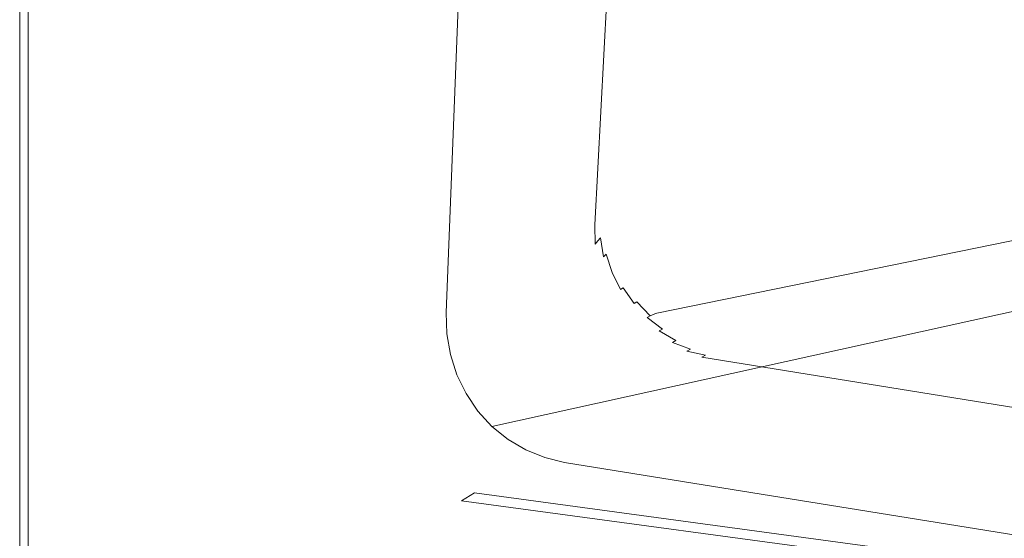
# Model space of a CAD drawing. Extents: x -760 to 740, y -323 to 527.
# Drawn here: x -760 to -578, y -64 to 31 of the extents above; entities that cross this region are included whole.
import ezdxf

# ---------------------------------------------------------------- set-up
doc = ezdxf.new("R2010")
doc.units = 0
doc.header["$LTSCALE"] = 500
doc.header["$MEASUREMENT"] = 0
doc.layers.add('BESCO_AKRYL', color=7, linetype='Continuous')
doc.layers.add('BESCO_CHROM', color=7, linetype='Continuous')

msp = doc.modelspace()

# ---------------------------------------------------------------- linework, layer by layer
at = {"layer": 'BESCO_AKRYL', "lineweight": 0}
for points, invisible_edges in [([(-760.24, 522.08, 286.82), (-760.24, 522.08, 274.82), (-760.24, -118.39, 274.82), (-760.24, -118.39, 286.82)], 13), ([(-760.24, -118.39, 286.82), (-760.19, -118.35, 287.6), (-760.19, 522.05, 287.6), (-760.24, 522.08, 286.82)], 15), ([(-760.19, -118.35, 287.6), (-760.06, -118.23, 288.36), (-760.04, 521.94, 288.36), (-760.19, 522.05, 287.6)], 15), ([(-760.06, -118.23, 288.36), (-759.83, -118.03, 289.09), (-759.8, 521.77, 289.08), (-760.04, 521.94, 288.36)], 15), ([(-759.83, -118.03, 289.09), (-759.52, -117.76, 289.76), (-759.46, 521.53, 289.75), (-759.8, 521.77, 289.08)], 15), ([(-759.52, -117.76, 289.76), (-759.13, -117.43, 290.35), (-759.05, 521.23, 290.34), (-759.46, 521.53, 289.75)], 15), ([(-759.13, -117.43, 290.35), (-758.68, -117.03, 290.86), (-758.56, 520.88, 290.85), (-759.05, 521.23, 290.34)], 15), ([(-758.68, -117.03, 290.86), (-758.18, -116.6, 291.27), (-758.02, 520.5, 291.26), (-758.56, 520.88, 290.85)], 7), ([(-758.18, -116.6, 291.27), (-757.63, -116.12, 291.57), (-757.43, 520.07, 291.55), (-758.02, 520.5, 291.26)], 15), ([(-757.63, -116.12, 291.57), (-757.06, -115.62, 291.76), (-756.81, 519.63, 291.73), (-757.43, 520.07, 291.55)], 15), ([(-757.06, -115.62, 291.76), (-756.47, -115.11, 291.82), (-756.17, 519.18, 291.79), (-756.81, 519.63, 291.73)], 15), ([(-756.47, -115.11, 291.82), (-688.48, -55.99, 291.82), (-635.38, 432.97, 290.88), (-756.17, 519.18, 291.79)], 15), ([(-513.34, 151.3, -124.94), (-681.47, -22.64, 274.82), (-662.98, 450.77, 274.82), (-500.64, 417.17, -124.8)], 13), ([(-635.02, 432.72, 290.87), (-635.38, 432.97, 290.88), (-688.48, -55.99, 291.82), (-687.74, -55.33, 291.8)], 15), ([(-634.66, 432.47, 290.83), (-635.02, 432.72, 290.87), (-687.74, -55.33, 291.8), (-687.03, -54.66, 291.75)], 15), ([(-634.3, 432.23, 290.76), (-634.66, 432.47, 290.83), (-687.03, -54.66, 291.75), (-686.33, -53.97, 291.67)], 15), ([(-633.95, 431.99, 290.67), (-634.3, 432.23, 290.76), (-686.33, -53.97, 291.67), (-685.65, -53.26, 291.56)], 15), ([(-633.6, 431.76, 290.55), (-633.95, 431.99, 290.67), (-685.65, -53.26, 291.56), (-685, -52.54, 291.41)], 15), ([(-633.25, 431.54, 290.4), (-633.6, 431.76, 290.55), (-685, -52.54, 291.41), (-684.36, -51.8, 291.23)], 15), ([(-632.9, 431.33, 290.23), (-633.25, 431.54, 290.4), (-684.36, -51.8, 291.23), (-683.76, -51.06, 291.02)], 15), ([(-632.57, 431.13, 290.04), (-632.9, 431.33, 290.23), (-683.76, -51.06, 291.02), (-683.17, -50.3, 290.78)], 15), ([(-632.24, 430.94, 289.83), (-632.57, 431.13, 290.04), (-683.17, -50.3, 290.78), (-682.62, -49.53, 290.5)], 15), ([(-631.92, 430.76, 289.59), (-632.24, 430.94, 289.83), (-682.62, -49.53, 290.5), (-682.09, -48.76, 290.2)], 15), ([(-631.92, 430.76, 289.59), (-682.09, -48.76, 290.2), (-654.97, -7.81, 273.4), (-631.92, 430.76, 289.59)], 15), ([(-654.97, -7.81, 273.4), (-654.48, -7.11, 273.07), (-631.61, 430.59, 289.33), (-631.92, 430.76, 289.59)], 15), ([(-654.48, -7.11, 273.07), (-653.99, -6.45, 272.65), (-631.31, 430.43, 289.05), (-631.61, 430.59, 289.33)], 15), ([(-653.99, -6.45, 272.65), (-653.5, -5.84, 272.17), (-631.03, 430.29, 288.75), (-631.31, 430.43, 289.05)], 7), ([(-653.5, -5.84, 272.17), (-653.02, -5.3, 271.61), (-630.76, 430.16, 288.44), (-631.03, 430.29, 288.75)], 15), ([(-653.02, -5.3, 271.61), (-652.54, -4.81, 270.99), (-630.5, 430.04, 288.1), (-630.76, 430.16, 288.44)], 15), ([(-652.54, -4.81, 270.99), (-652.08, -4.39, 270.32), (-630.26, 429.94, 287.75), (-630.5, 430.04, 288.1)], 15), ([(-652.08, -4.39, 270.32), (-651.63, -4.05, 269.59), (-630.04, 429.85, 287.39), (-630.26, 429.94, 287.75)], 15), ([(-651.63, -4.05, 269.59), (-651.21, -3.78, 268.82), (-629.83, 429.78, 287.01), (-630.04, 429.85, 287.39)], 15), ([(-651.21, -3.78, 268.82), (-650.81, -3.59, 268.02), (-629.64, 429.72, 286.62), (-629.83, 429.78, 287.01)], 15), ([(-650.81, -3.59, 268.02), (-650.44, -3.47, 267.18), (-629.47, 429.68, 286.22), (-629.64, 429.72, 286.62)], 15), ([(-629.47, 429.68, 286.22), (-650.44, -3.47, 267.18), (-489.05, 154.58, -104.03), (-475.07, 397.82, -103.88)], 15), ([(-489.05, 154.58, -104.03), (-650.44, -3.47, 267.18), (-496.31, 28.25, -104.11), (-489.05, 154.58, -104.03)], 15), ([(-681.47, -22.64, 274.82), (-513.34, 151.3, -124.94), (-519.93, 13.23, -125.02), (-681.47, -22.64, 274.82)], 15), ([(-496.31, 28.25, -104.11), (-650.44, -3.47, 267.18), (-650.36, -7.06, 267.03), (-496.26, 24.64, -104.11)], 15), ([(-496.26, 24.64, -104.11), (-650.36, -7.06, 267.03), (-649.75, -10.59, 266.89), (-495.69, 21.08, -104.11)], 15), ([(-495.69, 21.08, -104.11), (-649.75, -10.59, 266.89), (-648.63, -14, 266.77), (-494.62, 17.63, -104.11)], 15), ([(-494.62, 17.63, -104.11), (-648.63, -14, 266.77), (-647.03, -17.21, 266.67), (-493.06, 14.37, -104.12)], 15), ([(-681.35, -26.56, 274.82), (-681.47, -22.64, 274.82), (-519.93, 13.23, -125.02), (-519.85, 9.29, -125.02)], 14), ([(-493.06, 14.37, -104.12), (-647.03, -17.21, 266.67), (-644.98, -20.16, 266.6), (-491.05, 11.37, -104.12)], 15), ([(-491.05, 11.37, -104.12), (-644.98, -20.16, 266.6), (-642.53, -22.77, 266.54), (-488.63, 8.69, -104.12)], 11), ([(-680.68, -30.41, 274.82), (-681.35, -26.56, 274.82), (-519.85, 9.29, -125.02), (-519.22, 5.39, -125.02)], 14), ([(-488.63, 8.69, -104.12), (-642.53, -22.77, 266.54), (-639.72, -25.01, 266.51), (-485.85, 6.38, -104.12)], 15), ([(-485.85, 6.38, -104.12), (-639.72, -25.01, 266.51), (-636.62, -26.81, 266.51), (-482.77, 4.5, -104.12)], 15), ([(-679.48, -34.13, 274.82), (-680.68, -30.41, 274.82), (-519.22, 5.39, -125.02), (-518.06, 1.63, -125.03)], 14), ([(-482.77, 4.5, -104.12), (-636.62, -26.81, 266.51), (-633.28, -28.14, 266.53), (-479.45, 3.08, -104.12)], 15), ([(-479.45, 3.08, -104.12), (-633.28, -28.14, 266.53), (-629.8, -28.97, 266.58), (-475.97, 2.15, -104.12)], 15), ([(-475.97, 2.15, -104.12), (-629.8, -28.97, 266.58), (586.22, -226.3, 286.85), (431.64, -171.07, -104.06)], 15), ([(-677.77, -37.62, 274.82), (-679.48, -34.13, 274.82), (-518.06, 1.63, -125.03), (-516.4, -1.91, -125.03)], 14), ([(-675.6, -40.83, 274.82), (-677.77, -37.62, 274.82), (-516.4, -1.91, -125.03), (-514.27, -5.18, -125.03)], 14), ([(-651.13, -7.36, 268.68), (-650.73, -7.17, 267.87), (-650.81, -3.59, 268.02), (-651.21, -3.78, 268.82)], 15), ([(-650.73, -7.17, 267.87), (-650.36, -7.06, 267.03), (-650.44, -3.47, 267.18), (-650.81, -3.59, 268.02)], 15), ([(-673, -43.67, 274.82), (-675.6, -40.83, 274.82), (-514.27, -5.18, -125.03), (-511.71, -8.09, -125.03)], 6), ([(-653.47, -9.38, 272.05), (-652.97, -8.84, 271.49), (-653.02, -5.3, 271.61), (-653.5, -5.84, 272.17)], 15), ([(-652.97, -8.84, 271.49), (-652.48, -8.37, 270.86), (-652.54, -4.81, 270.99), (-653.02, -5.3, 271.61)], 15), ([(-652.48, -8.37, 270.86), (-652.01, -7.96, 270.18), (-652.08, -4.39, 270.32), (-652.54, -4.81, 270.99)], 15), ([(-652.01, -7.96, 270.18), (-651.55, -7.62, 269.45), (-651.63, -4.05, 269.59), (-652.08, -4.39, 270.32)], 15), ([(-651.55, -7.62, 269.45), (-651.13, -7.36, 268.68), (-651.21, -3.78, 268.82), (-651.63, -4.05, 269.59)], 15), ([(-654.98, -11.3, 273.32), (-654.48, -10.61, 272.97), (-654.48, -7.11, 273.07), (-654.97, -7.81, 273.4)], 15), ([(-654.48, -10.61, 272.97), (-653.97, -9.97, 272.55), (-653.99, -6.45, 272.65), (-654.48, -7.11, 273.07)], 15), ([(-653.97, -9.97, 272.55), (-653.47, -9.38, 272.05), (-653.5, -5.84, 272.17), (-653.99, -6.45, 272.65)], 7), ([(-650.52, -10.89, 268.55), (-650.12, -10.7, 267.73), (-650.73, -7.17, 267.87), (-651.13, -7.36, 268.68)], 15), ([(-650.12, -10.7, 267.73), (-649.75, -10.59, 266.89), (-650.36, -7.06, 267.03), (-650.73, -7.17, 267.87)], 15), ([(-682.01, -49.65, 290.13), (-654.98, -11.3, 273.32), (-654.97, -7.81, 273.4), (-682.09, -48.76, 290.2)], 15), ([(-670.03, -46.08, 274.82), (-673, -43.67, 274.82), (-511.71, -8.09, -125.03), (-508.77, -10.58, -125.03)], 14), ([(-652.92, -12.84, 271.94), (-652.4, -12.33, 271.37), (-652.97, -8.84, 271.49), (-653.47, -9.38, 272.05)], 11), ([(-652.4, -12.33, 271.37), (-651.9, -11.87, 270.74), (-652.48, -8.37, 270.86), (-652.97, -8.84, 271.49)], 7), ([(-651.9, -11.87, 270.74), (-651.42, -11.47, 270.06), (-652.01, -7.96, 270.18), (-652.48, -8.37, 270.86)], 15), ([(-651.42, -11.47, 270.06), (-650.96, -11.14, 269.32), (-651.55, -7.62, 269.45), (-652.01, -7.96, 270.18)], 15), ([(-650.96, -11.14, 269.32), (-650.52, -10.89, 268.55), (-651.13, -7.36, 268.68), (-651.55, -7.62, 269.45)], 15), ([(-666.76, -48.02, 274.82), (-670.03, -46.08, 274.82), (-508.77, -10.58, -125.03), (-505.52, -12.62, -125.03)], 14), ([(-654.5, -14.71, 273.25), (-653.97, -14.04, 272.88), (-654.48, -10.61, 272.97), (-654.98, -11.3, 273.32)], 15), ([(-653.97, -14.04, 272.88), (-653.44, -13.42, 272.45), (-653.97, -9.97, 272.55), (-654.48, -10.61, 272.97)], 15), ([(-653.44, -13.42, 272.45), (-652.92, -12.84, 271.94), (-653.47, -9.38, 272.05), (-653.97, -9.97, 272.55)], 11), ([(-649.86, -14.54, 269.21), (-649.42, -14.29, 268.43), (-650.52, -10.89, 268.55), (-650.96, -11.14, 269.32)], 15), ([(-649.42, -14.29, 268.43), (-649.01, -14.11, 267.62), (-650.12, -10.7, 267.73), (-650.52, -10.89, 268.55)], 15), ([(-649.01, -14.11, 267.62), (-648.63, -14, 266.77), (-649.75, -10.59, 266.89), (-650.12, -10.7, 267.73)], 15), ([(-681.79, -50.55, 290.07), (-654.5, -14.71, 273.25), (-654.98, -11.3, 273.32), (-682.01, -49.65, 290.13)], 15), ([(-663.25, -49.45, 274.82), (-666.76, -48.02, 274.82), (-505.52, -12.62, -125.03), (-502.03, -14.14, -125.03)], 14), ([(-651.88, -16.18, 271.85), (-651.34, -15.68, 271.27), (-652.4, -12.33, 271.37), (-652.92, -12.84, 271.94)], 15), ([(-651.34, -15.68, 271.27), (-650.83, -15.24, 270.64), (-651.9, -11.87, 270.74), (-652.4, -12.33, 271.37)], 11), ([(-650.83, -15.24, 270.64), (-650.33, -14.86, 269.95), (-651.42, -11.47, 270.06), (-651.9, -11.87, 270.74)], 7), ([(-650.33, -14.86, 269.95), (-649.86, -14.54, 269.21), (-650.96, -11.14, 269.32), (-651.42, -11.47, 270.06)], 15), ([(-659.59, -50.33, 274.82), (-663.25, -49.45, 274.82), (-502.03, -14.14, -125.03), (-498.36, -15.13, -125.03)], 14), ([(-653.53, -17.98, 273.18), (-652.97, -17.33, 272.81), (-653.97, -14.04, 272.88), (-654.5, -14.71, 273.25)], 15), ([(-652.97, -17.33, 272.81), (-652.42, -16.73, 272.36), (-653.44, -13.42, 272.45), (-653.97, -14.04, 272.88)], 15), ([(-652.42, -16.73, 272.36), (-651.88, -16.18, 271.85), (-652.92, -12.84, 271.94), (-653.44, -13.42, 272.45)], 15), ([(-648.76, -18.04, 269.86), (-648.28, -17.73, 269.12), (-649.86, -14.54, 269.21), (-650.33, -14.86, 269.95)], 15), ([(-648.28, -17.73, 269.12), (-647.82, -17.49, 268.34), (-649.42, -14.29, 268.43), (-649.86, -14.54, 269.21)], 15), ([(-647.82, -17.49, 268.34), (-647.41, -17.32, 267.52), (-649.01, -14.11, 267.62), (-649.42, -14.29, 268.43)], 15), ([(-647.41, -17.32, 267.52), (-647.03, -17.21, 266.67), (-648.63, -14, 266.77), (-649.01, -14.11, 267.62)], 15), ([(-681.42, -51.46, 290.02), (-653.53, -17.98, 273.18), (-654.5, -14.71, 273.25), (-681.79, -50.55, 290.07)], 15), ([(618.53, -256.41, 274.82), (-659.59, -50.33, 274.82), (-498.36, -15.13, -125.03), (455.81, -197.27, -124.97)], 14), ([(-650.93, -19.83, 272.29), (-650.36, -19.3, 271.77), (-651.88, -16.18, 271.85), (-652.42, -16.73, 272.36)], 15), ([(-650.36, -19.3, 271.77), (-649.8, -18.82, 271.19), (-651.34, -15.68, 271.27), (-651.88, -16.18, 271.85)], 15), ([(-649.8, -18.82, 271.19), (-649.27, -18.4, 270.55), (-650.83, -15.24, 270.64), (-651.34, -15.68, 271.27)], 15), ([(-649.27, -18.4, 270.55), (-648.76, -18.04, 269.86), (-650.33, -14.86, 269.95), (-650.83, -15.24, 270.64)], 7), ([(-680.93, -52.34, 289.98), (-652.09, -21.03, 273.12), (-653.53, -17.98, 273.18), (-681.42, -51.46, 290.02)], 15), ([(-652.09, -21.03, 273.12), (-651.51, -20.41, 272.74), (-652.97, -17.33, 272.81), (-653.53, -17.98, 273.18)], 15), ([(-651.51, -20.41, 272.74), (-650.93, -19.83, 272.29), (-652.42, -16.73, 272.36), (-652.97, -17.33, 272.81)], 15), ([(-647.26, -21.3, 270.48), (-646.74, -20.95, 269.79), (-648.76, -18.04, 269.86), (-649.27, -18.4, 270.55)], 11), ([(-646.74, -20.95, 269.79), (-646.24, -20.66, 269.05), (-648.28, -17.73, 269.12), (-648.76, -18.04, 269.86)], 7), ([(-646.24, -20.66, 269.05), (-645.78, -20.43, 268.26), (-647.82, -17.49, 268.34), (-648.28, -17.73, 269.12)], 15), ([(-645.78, -20.43, 268.26), (-645.36, -20.26, 267.45), (-647.41, -17.32, 267.52), (-647.82, -17.49, 268.34)], 15), ([(-645.36, -20.26, 267.45), (-644.98, -20.16, 266.6), (-647.03, -17.21, 266.67), (-647.41, -17.32, 267.52)], 15), ([(-649.6, -23.2, 272.68), (-648.99, -22.66, 272.22), (-650.93, -19.83, 272.29), (-651.51, -20.41, 272.74)], 15), ([(-648.99, -22.66, 272.22), (-648.39, -22.15, 271.7), (-650.36, -19.3, 271.77), (-650.93, -19.83, 272.29)], 15), ([(-648.39, -22.15, 271.7), (-647.82, -21.7, 271.12), (-649.8, -18.82, 271.19), (-650.36, -19.3, 271.77)], 15), ([(-647.82, -21.7, 271.12), (-647.26, -21.3, 270.48), (-649.27, -18.4, 270.55), (-649.8, -18.82, 271.19)], 15), ([(-680.32, -53.18, 289.96), (-650.22, -23.79, 273.06), (-652.09, -21.03, 273.12), (-680.93, -52.34, 289.98)], 15), ([(-650.22, -23.79, 273.06), (-649.6, -23.2, 272.68), (-651.51, -20.41, 272.74), (-652.09, -21.03, 273.12)], 15), ([(-646.02, -24.67, 271.65), (-645.42, -24.24, 271.07), (-647.82, -21.7, 271.12), (-648.39, -22.15, 271.7)], 15), ([(-645.42, -24.24, 271.07), (-644.85, -23.86, 270.43), (-647.26, -21.3, 270.48), (-647.82, -21.7, 271.12)], 15), ([(-644.85, -23.86, 270.43), (-644.31, -23.53, 269.74), (-646.74, -20.95, 269.79), (-647.26, -21.3, 270.48)], 15), ([(-644.31, -23.53, 269.74), (-643.8, -23.26, 269), (-646.24, -20.66, 269.05), (-646.74, -20.95, 269.79)], 11), ([(-643.8, -23.26, 269), (-643.34, -23.04, 268.21), (-645.78, -20.43, 268.26), (-646.24, -20.66, 269.05)], 7), ([(-643.34, -23.04, 268.21), (-642.91, -22.88, 267.39), (-645.36, -20.26, 267.45), (-645.78, -20.43, 268.26)], 15), ([(-642.91, -22.88, 267.39), (-642.53, -22.77, 266.54), (-644.98, -20.16, 266.6), (-645.36, -20.26, 267.45)], 15), ([(-647.93, -26.22, 273.01), (-647.28, -25.67, 272.63), (-649.6, -23.2, 272.68), (-650.22, -23.79, 273.06)], 15), ([(-647.28, -25.67, 272.63), (-646.64, -25.15, 272.17), (-648.99, -22.66, 272.22), (-649.6, -23.2, 272.68)], 15), ([(-646.64, -25.15, 272.17), (-646.02, -24.67, 271.65), (-648.39, -22.15, 271.7), (-648.99, -22.66, 272.22)], 15), ([(-642.09, -26.04, 270.4), (-641.53, -25.73, 269.71), (-644.31, -23.53, 269.74), (-644.85, -23.86, 270.43)], 15), ([(-641.53, -25.73, 269.71), (-641.01, -25.47, 268.97), (-643.8, -23.26, 269), (-644.31, -23.53, 269.74)], 3), ([(-641.01, -25.47, 268.97), (-640.53, -25.26, 268.18), (-643.34, -23.04, 268.21), (-643.8, -23.26, 269)], 11), ([(-640.53, -25.26, 268.18), (-640.1, -25.11, 267.36), (-642.91, -22.88, 267.39), (-643.34, -23.04, 268.21)], 11), ([(-640.1, -25.11, 267.36), (-639.72, -25.01, 266.51), (-642.53, -22.77, 266.54), (-642.91, -22.88, 267.39)], 11), ([(-679.61, -53.95, 289.95), (-647.93, -26.22, 273.01), (-650.22, -23.79, 273.06), (-680.32, -53.18, 289.96)], 15), ([(-644.6, -27.74, 272.58), (-643.94, -27.26, 272.13), (-646.64, -25.15, 272.17), (-647.28, -25.67, 272.63)], 15), ([(-643.94, -27.26, 272.13), (-643.29, -26.81, 271.61), (-646.02, -24.67, 271.65), (-646.64, -25.15, 272.17)], 15), ([(-643.29, -26.81, 271.61), (-642.67, -26.4, 271.03), (-645.42, -24.24, 271.07), (-646.02, -24.67, 271.65)], 15), ([(-642.67, -26.4, 271.03), (-642.09, -26.04, 270.4), (-644.85, -23.86, 270.43), (-645.42, -24.24, 271.07)], 15), ([(-637.92, -27.25, 268.96), (-637.44, -27.06, 268.18), (-640.53, -25.26, 268.18), (-641.01, -25.47, 268.97)], 15), ([(-637.44, -27.06, 268.18), (-637, -26.91, 267.36), (-640.1, -25.11, 267.36), (-640.53, -25.26, 268.18)], 15), ([(-637, -26.91, 267.36), (-636.62, -26.81, 266.51), (-639.72, -25.01, 266.51), (-640.1, -25.11, 267.36)], 15), ([(-678.83, -54.63, 289.97), (-645.28, -28.27, 272.97), (-647.93, -26.22, 273.01), (-679.61, -53.95, 289.95)], 15), ([(-645.28, -28.27, 272.97), (-644.6, -27.74, 272.58), (-647.28, -25.67, 272.63), (-647.93, -26.22, 273.01)], 15), ([(-641.62, -29.4, 272.55), (-640.93, -28.94, 272.11), (-643.94, -27.26, 272.13), (-644.6, -27.74, 272.58)], 15), ([(-640.93, -28.94, 272.11), (-640.26, -28.52, 271.59), (-643.29, -26.81, 271.61), (-643.94, -27.26, 272.13)], 15), ([(-640.26, -28.52, 271.59), (-639.63, -28.14, 271.02), (-642.67, -26.4, 271.03), (-643.29, -26.81, 271.61)], 15), ([(-639.63, -28.14, 271.02), (-639.02, -27.8, 270.38), (-642.09, -26.04, 270.4), (-642.67, -26.4, 271.03)], 15), ([(-639.02, -27.8, 270.38), (-638.45, -27.5, 269.7), (-641.53, -25.73, 269.71), (-642.09, -26.04, 270.4)], 3), ([(-638.45, -27.5, 269.7), (-637.92, -27.25, 268.96), (-641.01, -25.47, 268.97), (-641.53, -25.73, 269.71)], 15), ([(-635.14, -28.81, 269.71), (-634.6, -28.57, 268.98), (-637.92, -27.25, 268.96), (-638.45, -27.5, 269.7)], 15), ([(-634.6, -28.57, 268.98), (-634.11, -28.38, 268.2), (-637.44, -27.06, 268.18), (-637.92, -27.25, 268.96)], 15), ([(-634.11, -28.38, 268.2), (-633.67, -28.23, 267.38), (-637, -26.91, 267.36), (-637.44, -27.06, 268.18)], 15), ([(-633.67, -28.23, 267.38), (-633.28, -28.14, 266.53), (-636.62, -26.81, 266.51), (-637, -26.91, 267.36)], 15), ([(-678, -55.2, 290), (-642.33, -29.89, 272.93), (-645.28, -28.27, 272.97), (-678.83, -54.63, 289.97)], 15), ([(-642.33, -29.89, 272.93), (-641.62, -29.4, 272.55), (-644.6, -27.74, 272.58), (-645.28, -28.27, 272.97)], 15), ([(-638.39, -30.6, 272.54), (-637.68, -30.17, 272.1), (-640.93, -28.94, 272.11), (-641.62, -29.4, 272.55)], 15), ([(-637.68, -30.17, 272.1), (-637, -29.77, 271.59), (-640.26, -28.52, 271.59), (-640.93, -28.94, 272.11)], 15), ([(-637, -29.77, 271.59), (-636.34, -29.41, 271.02), (-639.63, -28.14, 271.02), (-640.26, -28.52, 271.59)], 15), ([(-636.34, -29.41, 271.02), (-635.72, -29.09, 270.39), (-639.02, -27.8, 270.38), (-639.63, -28.14, 271.02)], 3), ([(-635.72, -29.09, 270.39), (-635.14, -28.81, 269.71), (-638.45, -27.5, 269.7), (-639.02, -27.8, 270.38)], 15), ([(-632.89, -30.19, 271.05), (-632.26, -29.88, 270.42), (-635.72, -29.09, 270.39), (-636.34, -29.41, 271.02)], 15), ([(-632.26, -29.88, 270.42), (-631.67, -29.61, 269.75), (-635.14, -28.81, 269.71), (-635.72, -29.09, 270.39)], 15), ([(-631.67, -29.61, 269.75), (-631.12, -29.39, 269.02), (-634.6, -28.57, 268.98), (-635.14, -28.81, 269.71)], 15), ([(-631.12, -29.39, 269.02), (-630.63, -29.2, 268.24), (-634.11, -28.38, 268.2), (-634.6, -28.57, 268.98)], 15), ([(-630.63, -29.2, 268.24), (-630.18, -29.06, 267.43), (-633.67, -28.23, 267.38), (-634.11, -28.38, 268.2)], 15), ([(-630.18, -29.06, 267.43), (-629.8, -28.97, 266.58), (-633.28, -28.14, 266.53), (-633.67, -28.23, 267.38)], 15), ([(-630.18, -29.06, 267.43), (-630.63, -29.2, 268.24), (586.58, -226.45, 287.64), (586.39, -226.37, 287.25)], 15), ([(-629.8, -28.97, 266.58), (-630.18, -29.06, 267.43), (586.39, -226.37, 287.25), (586.22, -226.3, 286.85)], 15), ([(-677.13, -55.64, 290.05), (-639.12, -31.06, 272.9), (-642.33, -29.89, 272.93), (-678, -55.2, 290)], 15), ([(-639.12, -31.06, 272.9), (-638.39, -30.6, 272.54), (-641.62, -29.4, 272.55), (-642.33, -29.89, 272.93)], 15), ([(-635.74, -31.76, 272.89), (-634.99, -31.32, 272.54), (-638.39, -30.6, 272.54), (-639.12, -31.06, 272.9)], 15), ([(-634.99, -31.32, 272.54), (-634.26, -30.91, 272.11), (-637.68, -30.17, 272.1), (-638.39, -30.6, 272.54)], 15), ([(-634.26, -30.91, 272.11), (-633.56, -30.53, 271.61), (-637, -29.77, 271.59), (-637.68, -30.17, 272.1)], 14), ([(-633.56, -30.53, 271.61), (-632.89, -30.19, 271.05), (-636.34, -29.41, 271.02), (-637, -29.77, 271.59)], 3), ([(-634.26, -30.91, 272.11), (-634.99, -31.32, 272.54), (588.38, -227.35, 289.95), (588.08, -227.19, 289.67)], 7), ([(-633.56, -30.53, 271.61), (-634.26, -30.91, 272.11), (588.08, -227.19, 289.67), (587.79, -227.03, 289.37)], 15), ([(-632.89, -30.19, 271.05), (-633.56, -30.53, 271.61), (587.79, -227.03, 289.37), (587.52, -226.89, 289.06)], 15), ([(-632.26, -29.88, 270.42), (-632.89, -30.19, 271.05), (587.52, -226.89, 289.06), (587.26, -226.76, 288.73)], 15), ([(-631.67, -29.61, 269.75), (-632.26, -29.88, 270.42), (587.26, -226.76, 288.73), (587.02, -226.64, 288.38)], 15), ([(-631.12, -29.39, 269.02), (-631.67, -29.61, 269.75), (587.02, -226.64, 288.38), (586.79, -226.54, 288.02)], 15), ([(-630.63, -29.2, 268.24), (-631.12, -29.39, 269.02), (586.79, -226.54, 288.02), (586.58, -226.45, 287.64)], 15), ([(-676.25, -55.93, 290.11), (-635.74, -31.76, 272.89), (-639.12, -31.06, 272.9), (-677.13, -55.64, 290.05)], 15), ([(-635.74, -31.76, 272.89), (-676.25, -55.93, 290.11), (588.69, -227.52, 290.2), (-635.74, -31.76, 272.89)], 15), ([(-634.99, -31.32, 272.54), (-635.74, -31.76, 272.89), (588.69, -227.52, 290.2), (588.38, -227.35, 289.95)], 15), ([(-682.09, -48.76, 290.2), (-682.62, -49.53, 290.5), (-682.56, -50.4, 290.45), (-682.01, -49.65, 290.13)], 15), ([(-683.17, -50.3, 290.78), (-683.76, -51.06, 291.02), (-683.73, -51.9, 290.99), (-683.13, -51.15, 290.73)], 15), ([(-682.62, -49.53, 290.5), (-683.17, -50.3, 290.78), (-683.13, -51.15, 290.73), (-682.56, -50.4, 290.45)], 15), ([(-682.56, -50.4, 290.45), (-683.13, -51.15, 290.73), (-682.96, -52.02, 290.69), (-682.36, -51.29, 290.4)], 15), ([(-682.01, -49.65, 290.13), (-682.56, -50.4, 290.45), (-682.36, -51.29, 290.4), (-681.79, -50.55, 290.07)], 15), ([(-681.79, -50.55, 290.07), (-682.36, -51.29, 290.4), (-682.02, -52.17, 290.36), (-681.42, -51.46, 290.02)], 15), ([(-685, -52.54, 291.41), (-685.65, -53.26, 291.56), (-685.66, -54.07, 291.55), (-684.99, -53.35, 291.39)], 15), ([(-684.36, -51.8, 291.23), (-685, -52.54, 291.41), (-684.99, -53.35, 291.39), (-684.35, -52.63, 291.21)], 15), ([(-684.35, -52.63, 291.21), (-684.99, -53.35, 291.39), (-684.86, -54.17, 291.38), (-684.21, -53.46, 291.18)], 15), ([(-683.76, -51.06, 291.02), (-684.36, -51.8, 291.23), (-684.35, -52.63, 291.21), (-683.73, -51.9, 290.99)], 15), ([(-683.73, -51.9, 290.99), (-684.35, -52.63, 291.21), (-684.21, -53.46, 291.18), (-683.57, -52.74, 290.96)], 15), ([(-683.57, -52.74, 290.96), (-684.21, -53.46, 291.18), (-683.94, -54.28, 291.16), (-683.28, -53.58, 290.93)], 15), ([(-683.13, -51.15, 290.73), (-683.73, -51.9, 290.99), (-683.57, -52.74, 290.96), (-682.96, -52.02, 290.69)], 15), ([(-682.96, -52.02, 290.69), (-683.57, -52.74, 290.96), (-683.28, -53.58, 290.93), (-682.64, -52.87, 290.66)], 15), ([(-682.36, -51.29, 290.4), (-682.96, -52.02, 290.69), (-682.64, -52.87, 290.66), (-682.02, -52.17, 290.36)], 15), ([(-682.02, -52.17, 290.36), (-682.64, -52.87, 290.66), (-682.21, -53.7, 290.64), (-681.56, -53.02, 290.32)], 15), ([(-681.42, -51.46, 290.02), (-682.02, -52.17, 290.36), (-681.56, -53.02, 290.32), (-680.93, -52.34, 289.98)], 15), ([(-680.93, -52.34, 289.98), (-681.56, -53.02, 290.32), (-680.98, -53.82, 290.31), (-680.32, -53.18, 289.96)], 15), ([(-686.33, -53.97, 291.67), (-687.03, -54.66, 291.75), (-687.04, -55.45, 291.75), (-686.34, -54.77, 291.67)], 15), ([(-685.65, -53.26, 291.56), (-686.33, -53.97, 291.67), (-686.34, -54.77, 291.67), (-685.66, -54.07, 291.55)], 15), ([(-685.66, -54.07, 291.55), (-686.34, -54.77, 291.67), (-686.23, -55.57, 291.66), (-685.54, -54.87, 291.54)], 15), ([(-684.99, -53.35, 291.39), (-685.66, -54.07, 291.55), (-685.54, -54.87, 291.54), (-684.86, -54.17, 291.38)], 15), ([(-684.86, -54.17, 291.38), (-685.54, -54.87, 291.54), (-685.3, -55.66, 291.53), (-684.61, -54.97, 291.36)], 15), ([(-684.21, -53.46, 291.18), (-684.86, -54.17, 291.38), (-684.61, -54.97, 291.36), (-683.94, -54.28, 291.16)], 15), ([(-683.94, -54.28, 291.16), (-684.61, -54.97, 291.36), (-684.23, -55.73, 291.35), (-683.54, -55.05, 291.15)], 15), ([(-683.28, -53.58, 290.93), (-683.94, -54.28, 291.16), (-683.54, -55.05, 291.15), (-682.87, -54.38, 290.91)], 15), ([(-682.87, -54.38, 290.91), (-683.54, -55.05, 291.15), (-683.04, -55.78, 291.14), (-682.34, -55.12, 290.9)], 15), ([(-682.64, -52.87, 290.66), (-683.28, -53.58, 290.93), (-682.87, -54.38, 290.91), (-682.21, -53.7, 290.64)], 15), ([(-682.21, -53.7, 290.64), (-682.87, -54.38, 290.91), (-682.34, -55.12, 290.9), (-681.66, -54.47, 290.62)], 15), ([(-681.66, -54.47, 290.62), (-682.34, -55.12, 290.9), (-681.73, -55.8, 290.9), (-681.01, -55.17, 290.62)], 15), ([(-681.56, -53.02, 290.32), (-682.21, -53.7, 290.64), (-681.66, -54.47, 290.62), (-680.98, -53.82, 290.31)], 15), ([(-680.98, -53.82, 290.31), (-681.66, -54.47, 290.62), (-681.01, -55.17, 290.62), (-680.31, -54.56, 290.3)], 15), ([(-680.31, -54.56, 290.3), (-681.01, -55.17, 290.62), (-680.29, -55.79, 290.63), (-679.56, -55.2, 290.32)], 15), ([(-680.32, -53.18, 289.96), (-680.98, -53.82, 290.31), (-680.31, -54.56, 290.3), (-679.61, -53.95, 289.95)], 15), ([(-679.61, -53.95, 289.95), (-680.31, -54.56, 290.3), (-679.56, -55.2, 290.32), (-678.83, -54.63, 289.97)], 15), ([(-688.5, -56.78, 291.82), (-688.48, -55.99, 291.82), (-756.47, -115.11, 291.82), (-756.41, -115.92, 291.82)], 15), ([(-687.74, -55.33, 291.8), (-688.48, -55.99, 291.82), (-688.5, -56.78, 291.82), (-687.76, -56.13, 291.8)], 15), ([(-687.76, -56.13, 291.8), (-688.5, -56.78, 291.82), (-688.4, -57.57, 291.82), (-687.66, -56.91, 291.8)], 15), ([(-687.03, -54.66, 291.75), (-687.74, -55.33, 291.8), (-687.76, -56.13, 291.8), (-687.04, -55.45, 291.75)], 15), ([(-687.04, -55.45, 291.75), (-687.76, -56.13, 291.8), (-687.66, -56.91, 291.8), (-686.94, -56.25, 291.75)], 15), ([(-686.94, -56.25, 291.75), (-687.66, -56.91, 291.8), (-687.44, -57.68, 291.8), (-686.71, -57.01, 291.75)], 15), ([(-686.34, -54.77, 291.67), (-687.04, -55.45, 291.75), (-686.94, -56.25, 291.75), (-686.23, -55.57, 291.66)], 15), ([(-686.23, -55.57, 291.66), (-686.94, -56.25, 291.75), (-686.71, -57.01, 291.75), (-686, -56.34, 291.65)], 15), ([(-686, -56.34, 291.65), (-686.71, -57.01, 291.75), (-686.37, -57.74, 291.74), (-685.65, -57.07, 291.65)], 15), ([(-685.54, -54.87, 291.54), (-686.23, -55.57, 291.66), (-686, -56.34, 291.65), (-685.3, -55.66, 291.53)], 15), ([(-685.3, -55.66, 291.53), (-686, -56.34, 291.65), (-685.65, -57.07, 291.65), (-684.94, -56.4, 291.52)], 15), ([(-684.61, -54.97, 291.36), (-685.3, -55.66, 291.53), (-684.94, -56.4, 291.52), (-684.23, -55.73, 291.35)], 15), ([(-684.23, -55.73, 291.35), (-684.94, -56.4, 291.52), (-684.47, -57.09, 291.52), (-683.75, -56.43, 291.35)], 15), ([(-683.54, -55.05, 291.15), (-684.23, -55.73, 291.35), (-683.75, -56.43, 291.35), (-683.04, -55.78, 291.14)], 15), ([(-683.04, -55.78, 291.14), (-683.75, -56.43, 291.35), (-683.17, -57.07, 291.35), (-682.45, -56.43, 291.14)], 15), ([(-682.34, -55.12, 290.9), (-683.04, -55.78, 291.14), (-682.45, -56.43, 291.14), (-681.73, -55.8, 290.9)], 15), ([(-681.73, -55.8, 290.9), (-682.45, -56.43, 291.14), (-681.77, -56.99, 291.15), (-681.03, -56.38, 290.91)], 15), ([(-681.01, -55.17, 290.62), (-681.73, -55.8, 290.9), (-681.03, -56.38, 290.91), (-680.29, -55.79, 290.63)], 15), ([(-680.29, -55.79, 290.63), (-681.03, -56.38, 290.91), (-680.27, -56.86, 290.92), (-679.51, -56.29, 290.65)], 15), ([(-679.56, -55.2, 290.32), (-680.29, -55.79, 290.63), (-679.51, -56.29, 290.65), (-678.75, -55.74, 290.34)], 15), ([(-679.51, -56.29, 290.65), (-680.27, -56.86, 290.92), (-679.46, -57.22, 290.95), (-678.69, -56.68, 290.68)], 15), ([(-678.83, -54.63, 289.97), (-679.56, -55.2, 290.32), (-678.75, -55.74, 290.34), (-678, -55.2, 290)], 15), ([(-678.75, -55.74, 290.34), (-679.51, -56.29, 290.65), (-678.69, -56.68, 290.68), (-677.91, -56.15, 290.38)], 15), ([(-678, -55.2, 290), (-678.75, -55.74, 290.34), (-677.91, -56.15, 290.38), (-677.13, -55.64, 290.05)], 15), ([(-677.91, -56.15, 290.38), (-678.69, -56.68, 290.68), (-677.84, -56.93, 290.72), (-677.05, -56.42, 290.43)], 11), ([(-677.13, -55.64, 290.05), (-677.91, -56.15, 290.38), (-677.05, -56.42, 290.43), (-676.25, -55.93, 290.11)], 11), ([(589.02, -227.71, 290.44), (588.69, -227.52, 290.2), (-676.25, -55.93, 290.11), (-677.05, -56.42, 290.43)], 13), ([(-688.4, -57.57, 291.82), (-688.5, -56.78, 291.82), (-756.41, -115.92, 291.82), (-756.24, -116.72, 291.82)], 15), ([(-688.18, -58.33, 291.82), (-688.4, -57.57, 291.82), (-756.24, -116.72, 291.82), (-755.95, -117.49, 291.82)], 15), ([(-687.66, -56.91, 291.8), (-688.4, -57.57, 291.82), (-688.18, -58.33, 291.82), (-687.44, -57.68, 291.8)], 15), ([(-687.44, -57.68, 291.8), (-688.18, -58.33, 291.82), (-687.85, -59.05, 291.82), (-687.11, -58.4, 291.8)], 15), ([(-686.71, -57.01, 291.75), (-687.44, -57.68, 291.8), (-687.11, -58.4, 291.8), (-686.37, -57.74, 291.74)], 15), ([(-686.37, -57.74, 291.74), (-687.11, -58.4, 291.8), (-686.66, -59.06, 291.8), (-685.93, -58.41, 291.74)], 15), ([(-685.65, -57.07, 291.65), (-686.37, -57.74, 291.74), (-685.93, -58.41, 291.74), (-685.19, -57.75, 291.65)], 15), ([(-685.19, -57.75, 291.65), (-685.93, -58.41, 291.74), (-685.38, -59, 291.74), (-684.64, -58.35, 291.65)], 15), ([(-684.94, -56.4, 291.52), (-685.65, -57.07, 291.65), (-685.19, -57.75, 291.65), (-684.47, -57.09, 291.52)], 15), ([(-684.47, -57.09, 291.52), (-685.19, -57.75, 291.65), (-684.64, -58.35, 291.65), (-683.91, -57.71, 291.52)], 15), ([(-683.91, -57.71, 291.52), (-684.64, -58.35, 291.65), (-684.01, -58.86, 291.65), (-683.26, -58.23, 291.52)], 15), ([(-683.75, -56.43, 291.35), (-684.47, -57.09, 291.52), (-683.91, -57.71, 291.52), (-683.17, -57.07, 291.35)], 15), ([(-683.17, -57.07, 291.35), (-683.91, -57.71, 291.52), (-683.26, -58.23, 291.52), (-682.51, -57.61, 291.35)], 15), ([(-682.51, -57.61, 291.35), (-683.26, -58.23, 291.52), (-682.55, -58.65, 291.53), (-681.79, -58.04, 291.36)], 15), ([(-682.45, -56.43, 291.14), (-683.17, -57.07, 291.35), (-682.51, -57.61, 291.35), (-681.77, -56.99, 291.15)], 15), ([(-681.79, -58.04, 291.36), (-682.55, -58.65, 291.53), (-681.79, -58.96, 291.53), (-681.02, -58.37, 291.37)], 15), ([(-681.77, -56.99, 291.15), (-682.51, -57.61, 291.35), (-681.79, -58.04, 291.36), (-681.03, -57.45, 291.16)], 15), ([(-681.03, -57.45, 291.16), (-681.79, -58.04, 291.36), (-681.02, -58.37, 291.37), (-680.24, -57.79, 291.18)], 15), ([(-681.03, -56.38, 290.91), (-681.77, -56.99, 291.15), (-681.03, -57.45, 291.16), (-680.27, -56.86, 290.92)], 15), ([(-680.27, -56.86, 290.92), (-681.03, -57.45, 291.16), (-680.24, -57.79, 291.18), (-679.46, -57.22, 290.95)], 15), ([(-680.24, -57.79, 291.18), (-681.02, -58.37, 291.37), (-680.22, -58.56, 291.39), (-679.43, -58, 291.2)], 15), ([(-679.46, -57.22, 290.95), (-680.24, -57.79, 291.18), (-679.43, -58, 291.2), (-678.64, -57.45, 290.97)], 15), ([(590.4, -228.53, 291.14), (590.04, -228.31, 291), (-679.43, -58, 291.2), (-680.22, -58.56, 291.39)], 15), ([(-678.69, -56.68, 290.68), (-679.46, -57.22, 290.95), (-678.64, -57.45, 290.97), (-677.84, -56.93, 290.72)], 11), ([(590.04, -228.31, 291), (589.69, -228.11, 290.84), (-678.64, -57.45, 290.97), (-679.43, -58, 291.2)], 15), ([(589.69, -228.11, 290.84), (589.35, -227.9, 290.65), (-677.84, -56.93, 290.72), (-678.64, -57.45, 290.97)], 7), ([(589.35, -227.9, 290.65), (589.02, -227.71, 290.44), (-677.05, -56.42, 290.43), (-677.84, -56.93, 290.72)], 15), ([(-687.85, -59.05, 291.82), (-688.18, -58.33, 291.82), (-755.95, -117.49, 291.82), (-755.55, -118.21, 291.82)], 15), ([(-687.41, -59.71, 291.82), (-687.85, -59.05, 291.82), (-755.55, -118.21, 291.82), (-755.06, -118.86, 291.82)], 15), ([(-686.87, -60.3, 291.82), (-687.41, -59.71, 291.82), (-755.06, -118.86, 291.82), (-754.48, -119.44, 291.82)], 15), ([(-687.11, -58.4, 291.8), (-687.85, -59.05, 291.82), (-687.41, -59.71, 291.82), (-686.66, -59.06, 291.8)], 15), ([(-686.66, -59.06, 291.8), (-687.41, -59.71, 291.82), (-686.87, -60.3, 291.82), (-686.13, -59.65, 291.8)], 15), ([(-686.13, -59.65, 291.8), (-686.87, -60.3, 291.82), (-686.25, -60.79, 291.82), (-685.5, -60.15, 291.8)], 15), ([(-685.93, -58.41, 291.74), (-686.66, -59.06, 291.8), (-686.13, -59.65, 291.8), (-685.38, -59, 291.74)], 15), ([(-685.38, -59, 291.74), (-686.13, -59.65, 291.8), (-685.5, -60.15, 291.8), (-684.76, -59.5, 291.74)], 15), ([(-684.76, -59.5, 291.74), (-685.5, -60.15, 291.8), (-684.82, -60.54, 291.8), (-684.06, -59.9, 291.75)], 15), ([(-684.64, -58.35, 291.65), (-685.38, -59, 291.74), (-684.76, -59.5, 291.74), (-684.01, -58.86, 291.65)], 15), ([(-684.06, -59.9, 291.75), (-684.82, -60.54, 291.8), (-684.07, -60.83, 291.8), (-683.32, -60.19, 291.75)], 15), ([(-684.01, -58.86, 291.65), (-684.76, -59.5, 291.74), (-684.06, -59.9, 291.75), (-683.31, -59.27, 291.65)], 15), ([(-683.31, -59.27, 291.65), (-684.06, -59.9, 291.75), (-683.32, -60.19, 291.75), (-682.56, -59.57, 291.66)], 15), ([(-683.26, -58.23, 291.52), (-684.01, -58.86, 291.65), (-683.31, -59.27, 291.65), (-682.55, -58.65, 291.53)], 15), ([(-682.56, -59.57, 291.66), (-683.32, -60.19, 291.75), (-682.54, -60.36, 291.75), (-681.77, -59.75, 291.66)], 15), ([(-682.55, -58.65, 291.53), (-683.31, -59.27, 291.65), (-682.56, -59.57, 291.66), (-681.79, -58.96, 291.53)], 15), ([(-681.79, -58.96, 291.53), (-682.56, -59.57, 291.66), (-681.77, -59.75, 291.66), (-681, -59.15, 291.54)], 15), ([(591.49, -229.22, 291.41), (591.13, -228.98, 291.35), (-681.77, -59.75, 291.66), (-682.54, -60.36, 291.75)], 15), ([(-681.02, -58.37, 291.37), (-681.79, -58.96, 291.53), (-681, -59.15, 291.54), (-680.22, -58.56, 291.39)], 15), ([(591.13, -228.98, 291.35), (590.76, -228.75, 291.26), (-681, -59.15, 291.54), (-681.77, -59.75, 291.66)], 15), ([(590.76, -228.75, 291.26), (590.4, -228.53, 291.14), (-680.22, -58.56, 291.39), (-681, -59.15, 291.54)], 15), ([(-686.25, -60.79, 291.82), (-686.87, -60.3, 291.82), (-754.48, -119.44, 291.82), (-753.82, -119.92, 291.82)], 15), ([(-685.56, -61.19, 291.82), (-686.25, -60.79, 291.82), (-753.82, -119.92, 291.82), (-753.1, -120.31, 291.82)], 15), ([(-684.82, -61.47, 291.82), (-685.56, -61.19, 291.82), (-753.1, -120.31, 291.82), (-752.33, -120.59, 291.82)], 15), ([(-684.05, -61.64, 291.82), (-684.82, -61.47, 291.82), (-752.33, -120.59, 291.82), (-751.52, -120.76, 291.82)], 15), ([(-751.52, -120.76, 291.82), (730.62, -320.14, 291.81), (592.23, -229.69, 291.47), (-684.05, -61.64, 291.82)], 15), ([(-685.5, -60.15, 291.8), (-686.25, -60.79, 291.82), (-685.56, -61.19, 291.82), (-684.82, -60.54, 291.8)], 15), ([(-684.82, -60.54, 291.8), (-685.56, -61.19, 291.82), (-684.82, -61.47, 291.82), (-684.07, -60.83, 291.8)], 15), ([(-684.07, -60.83, 291.8), (-684.82, -61.47, 291.82), (-684.05, -61.64, 291.82), (-683.3, -60.99, 291.8)], 15), ([(-683.32, -60.19, 291.75), (-684.07, -60.83, 291.8), (-683.3, -60.99, 291.8), (-682.54, -60.36, 291.75)], 15), ([(592.23, -229.69, 291.47), (591.86, -229.45, 291.45), (-683.3, -60.99, 291.8), (-684.05, -61.64, 291.82)], 15), ([(591.86, -229.45, 291.45), (591.49, -229.22, 291.41), (-682.54, -60.36, 291.75), (-683.3, -60.99, 291.8)], 15)]:
    msp.add_3dface(points, dxfattribs=dict(at, invisible_edges=invisible_edges))
at = {"layer": 'BESCO_CHROM', "lineweight": 0, "invisible_edges": 10}
for points in [[(-760.24, -118.39, 274.82), (-760.24, 522.08, 274.82), (-662.98, 450.77, 274.82), (-681.47, -22.64, 274.82)], [(-760.18, -119.21, 274.82), (-760.24, -118.39, 274.82), (-681.47, -22.64, 274.82), (-681.35, -26.56, 274.82)], [(-760.01, -120.01, 274.82), (-760.18, -119.21, 274.82), (-681.35, -26.56, 274.82), (-680.68, -30.41, 274.82)], [(-759.72, -120.78, 274.82), (-760.01, -120.01, 274.82), (-680.68, -30.41, 274.82), (-679.48, -34.13, 274.82)], [(-759.32, -121.5, 274.82), (-759.72, -120.78, 274.82), (-679.48, -34.13, 274.82), (-677.77, -37.62, 274.82)], [(-758.83, -122.15, 274.82), (-759.32, -121.5, 274.82), (-677.77, -37.62, 274.82), (-675.6, -40.83, 274.82)], [(-758.24, -122.73, 274.82), (-758.83, -122.15, 274.82), (-675.6, -40.83, 274.82), (-673, -43.67, 274.82)], [(-757.58, -123.22, 274.82), (-758.24, -122.73, 274.82), (-673, -43.67, 274.82), (-670.03, -46.08, 274.82)], [(-756.86, -123.61, 274.82), (-757.58, -123.22, 274.82), (-670.03, -46.08, 274.82), (-666.76, -48.02, 274.82)], [(-756.09, -123.89, 274.82), (-756.86, -123.61, 274.82), (-666.76, -48.02, 274.82), (-663.25, -49.45, 274.82)], [(-755.28, -124.05, 274.82), (-756.09, -123.89, 274.82), (-663.25, -49.45, 274.82), (-659.59, -50.33, 274.82)], [(734.8, -322.88, 274.82), (-755.28, -124.05, 274.82), (-659.59, -50.33, 274.82), (618.53, -256.41, 274.82)]]:
    msp.add_3dface(points, dxfattribs=at)

doc.saveas('drawing.dxf')
